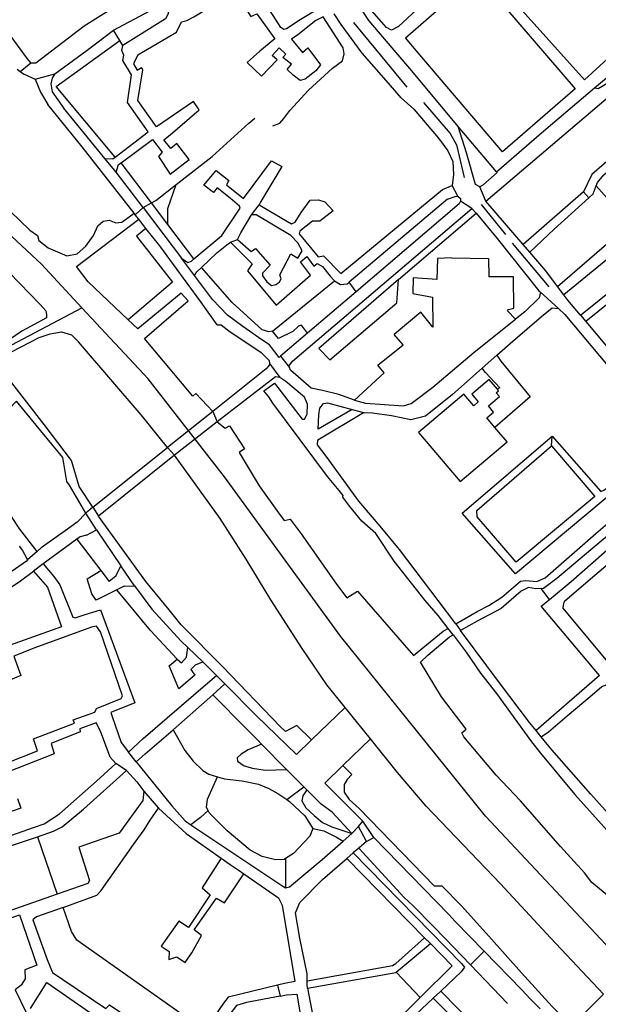
# Model space of a CAD drawing. Extents: x 83004 to 92989, y 459154 to 473266.
# Drawn here: x 91097 to 91559, y 463071 to 463857 of the extents above; entities that cross this region are included whole.
import ezdxf

# ---------------------------------------------------------------- set-up
doc = ezdxf.new("R2010")
doc.units = 0
doc.layers.get('0').update_dxf_attribs({"linetype": 'CONTINUOUS'})

msp = doc.modelspace()

# ---------------------------------------------------------------- linework, layer by layer
at = {"color": 11, "linetype": 'Continuous'}
for p, q in [((91406.196, 463802.818), (91363.584, 463854.402)), ((91176.667, 463840.042), (91171.66, 463848.353)), ((91555.971, 463802.338), (91606.975, 463845.689)), ((91179.044, 463836.097), (91176.667, 463840.042)), ((91326.839, 463834.324), (91337.029, 463820.733)), ((91097.144, 463815.473), (91105.576, 463822.359)), ((91094.773, 463817.323), (91097.144, 463815.473)), ((91109.138, 463809.328), (91124.725, 463813.616)), ((91164.8, 463745.957), (91131.827, 463786.434)), ((91173.684, 463735.052), (91164.8, 463745.957)), ((91202.113, 463710.49), (91177.812, 463742.606)), ((91478.157, 463734.788), (91477.653, 463735.367)), ((91434.568, 463721.288), (91442.053, 463724.366)), ((91446.656, 463715.889), (91442.053, 463724.366)), ((91469.139, 463711.802), (91464.308, 463723.318)), ((91547.008, 463719.463), (91498.862, 463677.414)), ((91547.008, 463719.463), (91551.199, 463714.584)), ((91195.39, 463706.868), (91202.113, 463710.49)), ((91215.044, 463693.404), (91202.113, 463710.49)), ((91438.465, 463713.5), (91359.969, 463647.279)), ((91457.974, 463706.133), (91448.825, 463711.912)), ((91498.862, 463677.414), (91469.139, 463711.802)), ((91195.39, 463706.868), (91189.081, 463701.001)), ((91195.39, 463706.868), (91226.121, 463666.325)), ((91281.941, 463700.874), (91287.917, 463708.902)), ((91461.3, 463702.324), (91457.974, 463706.133)), ((91465.275, 463709.249), (91484.784, 463685.162)), ((91189.081, 463701.001), (91188.097, 463702.246)), ((91191.871, 463697.471), (91189.081, 463701.001)), ((91197.642, 463690.169), (91191.871, 463697.471)), ((91399.232, 463649.284), (91461.3, 463702.324)), ((91235.919, 463665.817), (91215.044, 463693.404)), ((91265.067, 463679.248), (91270.625, 463681.411)), ((91490.205, 463678.293), (91519.504, 463643.416)), ((91504.131, 463671.317), (91498.862, 463677.414)), ((91236.413, 463652.598), (91226.121, 463666.325)), ((91250.708, 463633.532), (91236.413, 463652.598)), ((91298.568, 463608.201), (91348.108, 463648.408)), ((91365.438, 463639.622), (91326.697, 463606.616)), ((91365.438, 463639.622), (91359.969, 463647.279)), ((91531.377, 463637.257), (91526.376, 463643.927)), ((91512.73, 463639.184), (91527.014, 463626.176)), ((91544.718, 463620.91), (91549.041, 463615.764)), ((91326.697, 463606.616), (91305.115, 463588.228)), ((91305.115, 463588.228), (91312.202, 463579.288)), ((91466.145, 463578.503), (91477.877, 463588.884)), ((91296.302, 463582.34), (91304.648, 463571.298)), ((91468.762, 463575.248), (91466.145, 463578.503)), ((91387.919, 463574.798), (91364.063, 463553.193)), ((91362.311, 463545.662), (91371.446, 463543.17)), ((91250.983, 463544.159), (91214.777, 463515.217)), ((91250.983, 463544.159), (91254.596, 463535.714)), ((91371.446, 463543.17), (91372.241, 463542.953)), ((91254.596, 463535.714), (91220.426, 463509.309)), ((91521.469, 463516.7), (91522.072, 463524.399)), ((91155.187, 463467.629), (91214.777, 463515.217)), ((91214.777, 463515.217), (91220.426, 463509.309)), ((91220.426, 463509.309), (91159.629, 463460.648)), ((91155.187, 463467.629), (91149.629, 463462.995)), ((91155.187, 463467.629), (91159.629, 463460.648)), ((91142.746, 463455.863), (91149.629, 463462.995)), ((91158.113, 463449.716), (91149.629, 463462.995)), ((91150.1, 463445.394), (91158.113, 463449.716)), ((91158.113, 463449.716), (91177.566, 463420.989)), ((91142.391, 463442.15), (91115.632, 463422.561)), ((91142.391, 463442.15), (91161.488, 463417.151)), ((91110.703, 463432.322), (91103.039, 463425.551)), ((91115.632, 463422.561), (91107.863, 463416.745)), ((91173.631, 463412.65), (91177.566, 463420.989)), ((91188.374, 463404.927), (91177.566, 463420.989)), ((91161.488, 463417.151), (91168.228, 463408.327)), ((91173.631, 463412.65), (91168.228, 463408.327)), ((91180.149, 463404.674), (91174.478, 463401.837)), ((91180.149, 463404.674), (91188.374, 463404.927)), ((91519.958, 463394.149), (91513.384, 463402.918)), ((91225.851, 463373.8), (91216.1, 463385.771)), ((91444.991, 463374.526), (91448.941, 463369.229)), ((91442.852, 463365.76), (91438.86, 463370.972)), ((91229.913, 463348.1), (91231.152, 463355.64)), ((91243.028, 463344.385), (91231.152, 463355.64)), ((91237.126, 463341.879), (91243.028, 463344.385)), ((91243.028, 463344.385), (91253.832, 463333.499)), ((91245.197, 463326.06), (91253.832, 463333.499)), ((91253.832, 463333.499), (91260.591, 463326.688)), ((91559.881, 463333.275), (91509.159, 463289.428)), ((91251.039, 463317.834), (91260.591, 463326.688)), ((91219.264, 463289.908), (91251.039, 463317.834)), ((91277.919, 463290.947), (91251.039, 463317.834)), ((91329.835, 463281.957), (91356.6, 463307.778)), ((91376.862, 463282.758), (91356.6, 463307.778)), ((91277.919, 463290.947), (91286.874, 463281.68)), ((91513.221, 463284.41), (91509.159, 463289.428)), ((91289.917, 463278.588), (91286.874, 463281.68)), ((91309.84, 463258.34), (91289.917, 463278.588)), ((91354.866, 463261.695), (91376.862, 463282.758)), ((91189.918, 463264.521), (91183.595, 463272.323)), ((91182.198, 463257.619), (91173.59, 463263.143)), ((91323.623, 463244.563), (91309.84, 463258.34)), ((91195.782, 463241.214), (91207.704, 463227.454)), ((91309.999, 463234.341), (91323.623, 463244.563)), ((91325.979, 463242.24), (91323.623, 463244.563)), ((91367.311, 463212.797), (91370.707, 463217.123)), ((91379.662, 463204.149), (91370.707, 463217.123)), ((91367.311, 463212.797), (91362.061, 463207.238)), ((91373.709, 463200.986), (91367.311, 463212.797)), ((91110.924, 463204.738), (91126.64, 463158.858)), ((91355.05, 463201.135), (91362.061, 463207.238)), ((91373.709, 463200.986), (91367.519, 463195.608)), ((91373.709, 463200.986), (91379.662, 463204.149)), ((91439.405, 463142.68), (91379.662, 463204.149)), ((91363.215, 463191.869), (91358.025, 463187.361)), ((91367.519, 463195.608), (91363.215, 463191.869)), ((91403.747, 463156.272), (91367.519, 463195.608)), ((91257.672, 463187.677), (91264.901, 463182.68)), ((91309.165, 463187.309), (91309.165, 463163.922)), ((91358.025, 463187.361), (91420.192, 463124.076)), ((91264.901, 463182.68), (91271.167, 463178.348)), ((91271.167, 463178.348), (91275.785, 463175.155)), ((91410.849, 463149.785), (91403.747, 463156.272)), ((91426.869, 463133.468), (91410.849, 463149.785)), ((91444.654, 463137.12), (91439.405, 463142.68)), ((91444.654, 463137.12), (91467.786, 463113.308)), ((91426.869, 463133.468), (91436.626, 463123.529)), ((91420.192, 463124.076), (91424.747, 463119.44)), ((91456.874, 463102.394), (91436.626, 463123.529)), ((91397.473, 463096.778), (91424.747, 463119.44)), ((91467.786, 463113.308), (91456.874, 463102.394)), ((91467.786, 463113.308), (91497.765, 463082.447)), ((91486.34, 463071.636), (91456.874, 463102.394)), ((91397.473, 463096.778), (91416.74, 463076.3)), ((91302.777, 463086.177), (91304.69, 463077.571)), ((91504.558, 463075.343), (91497.765, 463082.447)), ((91433.06, 463081.498), (91427.104, 463075.894)), ((91427.104, 463075.894), (91474.032, 463029.687)), ((91433.06, 463081.498), (91479.126, 463034.694)), ((91504.558, 463075.343), (91512.354, 463067.353))]:
    msp.add_line(p, q, dxfattribs=at)
for points in [[(91146.519, 463626.841), (91114.124, 463661.672), (91007.09, 463761.061), (90945.689, 463846.043), (90892.171, 463916.955), (90838.079, 463989.543), (90804.511, 464067.76), (90746.09, 464192.476), (90726.71, 464237.791)], [(91574.476, 463945.207), (91587.136, 463930.999), (91601.963, 463914.016), (91614.006, 463899.498), (91626.974, 463880.347), (91626.048, 463877.258), (91566.144, 463825.365), (91547.772, 463808.685), (91490.956, 463872.008), (91484.78, 463866.139), (91540.361, 463801.581), (91482.31, 463751.232), (91413.451, 463832.161), (91404.962, 463842.356), (91460.072, 463890.321)], [(91105.576, 463822.359), (91109.673, 463822.202), (91148.275, 463851.858), (91199.539, 463884.295), (91231.656, 463903.449), (91247.14, 463915.84)], [(91417.141, 463904.811), (91415.769, 463903.825), (91431.826, 463881.585), (91399.404, 463851.314), (91393.846, 463848.225), (91389.832, 463850.387), (91375.936, 463866.14), (91369.143, 463875.716), (91366.673, 463876.025), (91364.201, 463873.861)], [(91469.139, 463711.802), (91565.249, 463793.451), (91575.076, 463798.743), (91587.927, 463806.305), (91598.132, 463813.866), (91607.203, 463824.83), (91614.007, 463834.66), (91689.978, 463898.175), (91696.782, 463900.444), (91704.719, 463898.175), (91713.034, 463892.126), (91719.838, 463884.187), (91719.838, 463880.028), (91718.867, 463877.679)], [(91336.182, 463865.879), (91320.751, 463856.618), (91309.856, 463849.46), (91307.694, 463848.842), (91305.224, 463850.387), (91292.564, 463870.464), (91284.536, 463867.067), (91269.405, 463889.912), (91235.997, 463871.186)], [(91191.204, 463828.54), (91221.883, 463846.759), (91226.006, 463855.007), (91230.329, 463855.934), (91235.887, 463859.023), (91257.502, 463871.996), (91262.921, 463875.407), (91266.317, 463876.024), (91270.023, 463874.789), (91273.419, 463871.391), (91281.448, 463859.344), (91286.08, 463861.507), (91300.592, 463841.429), (91288.55, 463831.544), (91278.36, 463822.587), (91289.984, 463811.661)], [(91171.66, 463848.353), (91205.317, 463866.127), (91209.698, 463868.952)], [(91209.698, 463868.952), (91213.052, 463867.993), (91214.596, 463865.522), (91215.523, 463861.816), (91213.346, 463857.478), (91179.044, 463836.097)], [(91447.02, 463771.472), (91409.901, 463815.79), (91375.626, 463855.946), (91364.201, 463873.861)], [(91113.129, 463629.552), (91079.844, 463663.464), (91059.311, 463682.306), (91034.917, 463701.457), (91017.625, 463714.74), (91002.804, 463729.566), (90981.807, 463751.806), (90967.603, 463769.722), (90942.047, 463803.458), (90931.099, 463816.579), (90900.676, 463855.282), (90899.655, 463862.2)], [(90958.083, 463861.231), (91037.359, 463760.242), (91073.577, 463718.714), (91104.981, 463688.648), (91111.054, 463684.372), (91112.179, 463680.547), (91119.378, 463674.696), (91134.45, 463668.395), (91142.548, 463669.745), (91149.522, 463676.046), (91155.596, 463684.372), (91159.195, 463692.248), (91163.402, 463695.849), (91168.126, 463696.749), (91173.525, 463694.499), (91178.474, 463695.174), (91188.097, 463702.246)], [(91105.576, 463822.359), (91103.11, 463825.354), (91073.837, 463865.021)], [(91401.41, 463794.477), (91389.367, 463808.069), (91370.377, 463830), (91353.394, 463852.858), (91348.016, 463861.507)], [(91299.05, 463771.928), (91304.607, 463774.091), (91307.694, 463777.798), (91312.635, 463784.284), (91327.457, 463800.347), (91346.601, 463817.953), (91354.629, 463823.822), (91355.865, 463829.382), (91355.247, 463834.324), (91339.072, 463858.904)], [(91339.072, 463858.904), (91333.323, 463855.947), (91318.985, 463844.722), (91313.87, 463841.12), (91322.516, 463830.618), (91326.839, 463834.324)], [(91124.725, 463813.616), (91150.663, 463832.458), (91171.66, 463848.353)], [(91690.31, 463850.098), (91656.842, 463821.321), (91654.176, 463811.918), (91651.37, 463805.322), (91648.003, 463801.533), (91643.093, 463800.27), (91633.455, 463798.502), (91621.25, 463790.362), (91577.395, 463753.649), (91553.685, 463733.3), (91547.008, 463719.463)], [(91555.971, 463802.338), (91558.824, 463801.768), (91575.454, 463811.598), (91584.525, 463818.403), (91596.242, 463830.123), (91606.975, 463845.689)], [(91173.005, 463747.132), (91125.965, 463803.525), (91176.667, 463840.042)], [(91173.005, 463747.132), (91199.451, 463767.283), (91182.776, 463790.758), (91186.173, 463812.689), (91179.071, 463824.118), (91180.043, 463828.468), (91178.227, 463832.101), (91179.044, 463836.097)], [(91191.204, 463828.54), (91187.725, 463821.467), (91190.686, 463816.446), (91194.067, 463818.44)], [(91289.984, 463811.661), (91302.398, 463824.557), (91298.442, 463828.145), (91303.933, 463834.199), (91309.376, 463829.262), (91307.016, 463826.66)], [(91337.029, 463820.733), (91333.323, 463815.791), (91324.677, 463809.304), (91320.663, 463808.069), (91315.105, 463812.393), (91310.473, 463817.027), (91313.87, 463821.351), (91307.016, 463826.66)], [(91155.187, 463467.629), (91144.38, 463484.309), (91138.204, 463505.005), (91116.281, 463533.731), (91078.301, 463582.227), (91070.89, 463580.064), (91058.847, 463594.273), (91062.861, 463598.907), (91063.479, 463602.304), (91062.244, 463603.231), (91058.23, 463604.158), (91052.672, 463606.32), (91022.102, 463643.695), (91021.639, 463650.8), (91018.552, 463655.742), (90971.617, 463712.577), (90964.515, 463713.195), (90921.285, 463763.853), (90915.11, 463770.648), (90894.809, 463795.976), (90884.928, 463807.404), (90884.928, 463812.038), (90885.691, 463813.337)], [(91097.144, 463815.473), (91099.688, 463813.488), (91109.138, 463809.328)], [(91124.725, 463813.616), (91122.744, 463810.085), (91121.61, 463805.549), (91122.744, 463799.122), (91131.827, 463786.434)], [(91177.812, 463742.606), (91202.847, 463761.105), (91210.567, 463750.912), (91207.545, 463747.615), (91216.986, 463733.326), (91232.182, 463745.043), (91222.205, 463757.824), (91217.423, 463754.052), (91211.969, 463760.967), (91216.895, 463764.852), (91240.21, 463784.889), (91235.578, 463791.376), (91205.935, 463771.298), (91191.118, 463792.296), (91195.128, 463816.704), (91194.067, 463818.44)], [(91109.138, 463809.328), (91113.295, 463798.743), (91119.167, 463788.905)], [(91477.653, 463735.367), (91513.651, 463766.367), (91555.971, 463802.338)], [(91188.097, 463702.246), (91146.717, 463755.308), (91119.167, 463788.905)], [(91401.41, 463794.477), (91411.432, 463785.432), (91431.26, 463762.165), (91438.819, 463751.958), (91442.599, 463743.64), (91443.355, 463733.054), (91442.053, 463724.366)], [(91419.158, 463790.737), (91440.679, 463766), (91445.627, 463756.847), (91451.811, 463730.874)], [(91557.295, 463724.262), (91558.231, 463726.76), (91563.282, 463732.795), (91579.275, 463746.689), (91601.442, 463764.512), (91630.243, 463788.312), (91641.045, 463791.821), (91645.126, 463792.557)], [(91221.822, 463725.2), (91250.554, 463747.513), (91279.889, 463774.078), (91284.535, 463778.106)], [(91477.653, 463735.367), (91467.335, 463747.217), (91447.02, 463771.472)], [(91464.308, 463723.318), (91460.741, 463725.115), (91453.56, 463750.445), (91447.02, 463771.472)], [(91676.91, 463754.616), (91672.828, 463753.393), (91657.357, 463740.212), (91531.377, 463637.257)], [(91164.8, 463745.957), (91171.042, 463745.66), (91173.005, 463747.132)], [(91173.684, 463735.052), (91175.674, 463741.027), (91177.812, 463742.606)], [(91235.919, 463665.817), (91258.274, 463684.5), (91272.787, 463706.431), (91272.204, 463707.782), (91264.952, 463714.255), (91254.568, 463722.493), (91251.48, 463718.786), (91243.761, 463724.655), (91253.642, 463736.393), (91263.832, 463728.362), (91261.979, 463724.964), (91275.566, 463714.153), (91297.798, 463744.115), (91306.191, 463739.554), (91289.369, 463711.657), (91287.917, 463708.902)], [(91195.39, 463706.868), (91177.372, 463730.524), (91173.684, 463735.052)], [(91478.157, 463734.788), (91466.789, 463724.737), (91464.308, 463723.318)], [(91202.113, 463710.49), (91205.472, 463712.3), (91221.822, 463725.2)], [(91215.044, 463693.404), (91215.044, 463706.122), (91221.822, 463725.2)], [(91287.917, 463708.902), (91313.855, 463693.766), (91316.875, 463695.052), (91321.495, 463702.831), (91328.676, 463712.609), (91335.33, 463712.931), (91340.579, 463711.385), (91347.176, 463704.304), (91336.565, 463695.942), (91330.698, 463695.942), (91320.508, 463687.911), (91319.891, 463685.748), (91335.021, 463667.524), (91339.344, 463668.142), (91353.239, 463654.242), (91434.568, 463721.288)], [(91551.199, 463714.584), (91554.864, 463717.779), (91557.295, 463724.262)], [(91557.295, 463724.262), (91567.84, 463712.175), (91581.729, 463724.174), (91597.616, 463705.005)], [(91448.825, 463711.912), (91447.741, 463709.743), (91365.438, 463639.622)], [(91438.465, 463713.5), (91444.488, 463715.527), (91446.656, 463715.889)], [(91446.656, 463715.889), (91448.825, 463714.081), (91448.825, 463711.912)], [(91551.199, 463714.584), (91523.647, 463689.44), (91504.131, 463671.317)], [(91312.202, 463579.288), (91311.855, 463580.328), (91314.746, 463584.305), (91457.974, 463706.133)], [(91526.376, 463643.927), (91589.266, 463697.982), (91597.616, 463705.005)], [(91183.484, 463617.243), (91151.435, 463647.433), (91142.171, 463659.788), (91191.871, 463697.471)], [(91270.625, 463681.411), (91273.501, 463686.736), (91281.941, 463700.874)], [(91270.625, 463681.411), (91281.741, 463671.835), (91285.138, 463673.997), (91296.872, 463660.715), (91290.696, 463654.537), (91290.696, 463652.375), (91294.093, 463647.433), (91297.798, 463644.653), (91301.503, 463645.271), (91304.282, 463647.433), (91305.518, 463649.904), (91304.591, 463652.993), (91313.234, 463669.798), (91318.907, 463666.436), (91322.385, 463672.305), (91319.021, 463678.595), (91313.237, 463684.5), (91285.755, 463700.871), (91281.941, 463700.874)], [(91461.3, 463702.324), (91478.127, 463682.027), (91511.475, 463640.327), (91512.73, 463639.184)], [(91197.642, 463690.169), (91189.959, 463684.023), (91218.691, 463647.378), (91183.484, 463617.243)], [(91254.595, 463613.224), (91241.444, 463631.679), (91208.713, 463676.159), (91197.642, 463690.169)], [(91241.883, 463658.931), (91254.272, 463670.605), (91262.141, 463677.048), (91265.067, 463679.248)], [(91265.067, 463679.248), (91282.359, 463661.951), (91278.653, 463656.391), (91301.604, 463628.886), (91328.899, 463652.812), (91321.007, 463663.35), (91326.155, 463667.862), (91331.764, 463660.097), (91334.234, 463662.26), (91338.557, 463659.788), (91344.733, 463652.066), (91348.108, 463648.408)], [(91526.376, 463643.927), (91517.033, 463656.39), (91504.131, 463671.317)], [(91226.121, 463666.325), (91231.101, 463662.877), (91233.88, 463664.113), (91235.919, 463665.817)], [(91441.682, 463666.586), (91430.419, 463666.273), (91429.801, 463649.284), (91410.966, 463650.829), (91410.657, 463638.164), (91426.405, 463635.384), (91426.712, 463611.471), (91417.179, 463623.191), (91395.976, 463605.451)], [(91441.682, 463666.586), (91471.069, 463666.08), (91471.38, 463651.447)], [(91236.413, 463652.598), (91238.203, 463655.464), (91241.883, 463658.931)], [(91298.568, 463608.201), (91295.789, 463607.584), (91290.54, 463609.129), (91266.455, 463631.06), (91241.883, 463658.931)], [(91544.718, 463620.91), (91588.144, 463655.881), (91598.624, 463644.674), (91592.48, 463638.529), (91585.975, 463645.759), (91549.041, 463615.764)], [(91348.108, 463648.408), (91353.07, 463645.271), (91358.32, 463645.888), (91359.969, 463647.279)], [(91492.714, 463617.698), (91486.464, 463624.265), (91487.081, 463625.501), (91491.404, 463626.427), (91491.096, 463651.447), (91471.38, 463651.447)], [(91250.983, 463544.159), (91237.43, 463558.472), (91234.96, 463556.31), (91196.362, 463602.334), (91231.254, 463632.297), (91225.696, 463638.475), (91191.113, 463610.057), (91183.484, 463617.243)], [(91305.115, 463588.228), (91303.904, 463587.197), (91296.315, 463597.318), (91290.171, 463601.295), (91274.992, 463611.778), (91262.705, 463620.816), (91250.708, 463633.532)], [(91512.73, 463639.184), (91511.784, 463634.767), (91500.204, 463623.647), (91492.714, 463617.698)], [(91544.718, 463620.91), (91534.634, 463632.913), (91531.377, 463637.257)], [(90381.213, 462939.84), (90387.515, 462951.164), (90399.705, 462971.371), (90410.371, 462995.028), (90469.797, 463049.243), (90524.651, 463103.357), (90630.309, 463203.122), (90717.186, 463286.589), (90827.077, 463389.313), (90897.844, 463454.073), (91018.667, 463548.422), (91050.249, 463575.238), (91076.144, 463589.755), (91146.519, 463626.841)], [(91113.129, 463629.552), (91117.577, 463624.374), (91118.152, 463621.582), (91118.152, 463618.79), (91098.587, 463608.181), (91072.116, 463590.314), (91072.691, 463586.964), (91075.569, 463584.172), (91112.398, 463603.156), (91121.03, 463605.948), (91130.237, 463607.623), (91138.038, 463605.156)], [(91589.345, 463098.755), (91564.878, 463118.621), (91468.777, 463221.082), (91353.11, 463364.862), (91260.29, 463491.93), (91199.291, 463570.101), (91146.519, 463626.841)], [(91477.877, 463588.884), (91490.632, 463600.171), (91513.482, 463619.94), (91521.974, 463626.736), (91527.014, 463626.176)], [(91527.014, 463626.176), (91532.164, 463621.485), (91613.903, 463524.211)], [(91364.063, 463553.193), (91372.832, 463550.798), (91403.246, 463548.586), (91409.422, 463550.44), (91426.714, 463563.413), (91459.753, 463591.522), (91492.714, 463617.698)], [(91254.595, 463613.224), (91257.735, 463613.224), (91263.879, 463608.525), (91289.539, 463591.173), (91296.044, 463584.666), (91296.302, 463582.34)], [(91326.697, 463606.616), (91321.727, 463612.835), (91319.566, 463612.218), (91314.934, 463607.893), (91303.509, 463602.333), (91298.568, 463608.201)], [(91549.041, 463615.764), (91565.512, 463596.156), (91633.753, 463517.08), (91642.102, 463506.898), (91646.832, 463504.53)], [(91214.777, 463515.217), (91193.785, 463541.453), (91143.762, 463599.524), (91138.038, 463605.156)], [(91387.919, 463574.798), (91382.88, 463581.072), (91403.064, 463597.282), (91395.976, 463605.451)], [(91477.877, 463588.884), (91481.059, 463584.109), (91504.368, 463555.78), (91476.338, 463531.398)], [(91296.302, 463582.34), (91296.405, 463581.413), (91293.514, 463578.159), (91250.983, 463544.159)], [(91364.063, 463553.193), (91351.609, 463557.554), (91338.598, 463560.808), (91329.563, 463562.615), (91312.939, 463577.075), (91312.202, 463579.288)], [(91466.145, 463578.503), (91442.461, 463557.544), (91420.847, 463540.246), (91409.113, 463537.466), (91393.674, 463540.555), (91378.543, 463542.717), (91372.241, 463542.953)], [(91304.648, 463571.298), (91301.103, 463571.652), (91254.596, 463535.714)], [(91295.789, 463555.691), (91291.707, 463560.446), (91300.38, 463566.591), (91322.426, 463538.033), (91324.233, 463538.033), (91326.401, 463542.01), (91326.763, 463549.963), (91324.233, 463555.385), (91309.415, 463568.037), (91304.648, 463571.298)], [(91478.376, 463561.741), (91471.654, 463569.676), (91457.816, 463557.954), (91463.022, 463551.808), (91459.35, 463548.698), (91451.513, 463557.95), (91415.415, 463527.372), (91448.636, 463488.154), (91486.092, 463519.883), (91476.338, 463531.398)], [(91468.762, 463575.248), (91480.286, 463562.975), (91478.376, 463561.741)], [(91476.338, 463531.398), (91469.928, 463538.965), (91475.28, 463543.499), (91471.079, 463548.458), (91479.997, 463556.012), (91477.409, 463559.067), (91479.291, 463560.661), (91478.376, 463561.741)], [(91438.86, 463370.972), (91431.075, 463381.142), (91420.576, 463393.189), (91395.901, 463424.493), (91381.106, 463446.611), (91369.911, 463456.522), (91360.491, 463468.159), (91354.767, 463475.688), (91355.17, 463477.04), (91351.975, 463481.119), (91342.724, 463492.059), (91298.877, 463550.748), (91295.789, 463555.691)], [(91149.629, 463462.995), (91136.66, 463485.236), (91134.436, 463488.135), (91131.102, 463507.476), (91109.796, 463533.113), (91094.314, 463552.222), (91088.376, 463546.28)], [(91334.696, 463517.387), (91334.866, 463521.415), (91371.446, 463543.17)], [(91254.596, 463535.714), (91260.898, 463530.672), (91264.294, 463532.525), (91276.441, 463514.216), (91272.014, 463511.212), (91288.071, 463484.648), (91303.394, 463463.307), (91308.026, 463457.129), (91312.658, 463458.056), (91321.612, 463446.318), (91349.712, 463406.162), (91358.049, 463395.351), (91366.694, 463400.602), (91411.313, 463349.327), (91435.089, 463368.787), (91438.86, 463370.972)], [(91618.058, 463519.266), (91492.825, 463414.582), (91450.182, 463462.886), (91522.072, 463524.399)], [(91522.072, 463524.399), (91560.942, 463480.246), (91563.961, 463481.567), (91613.903, 463524.211)], [(91444.991, 463374.526), (91431.075, 463393.189), (91400.158, 463433.988), (91384.74, 463452.645), (91367.736, 463472.599), (91341.53, 463508.323), (91334.696, 463517.387)], [(91356.6, 463307.778), (91342.146, 463325.851), (91322.384, 463354.887), (91297.372, 463393.807), (91277.765, 463426.24), (91256.768, 463458.673), (91220.426, 463509.309)], [(91444.991, 463374.526), (91462.262, 463384.54), (91471.332, 463389.198), (91481.831, 463395.994), (91496.652, 463408.658), (91500.975, 463409.276), (91509.93, 463408.349), (91516.415, 463411.438), (91556.865, 463446.652), (91601.639, 463484.954), (91619.561, 463499.792)], [(91513.384, 463402.918), (91515.179, 463403.098), (91525.678, 463411.129), (91552.851, 463433.987), (91600.404, 463473.525), (91622.649, 463493.307), (91619.561, 463499.792)], [(91519.958, 463394.149), (91537.257, 463408.348), (91633.911, 463493.242)], [(91110.703, 463432.322), (91096.975, 463450.024), (91089.565, 463461.143)], [(91216.1, 463385.771), (91197.637, 463408.325), (91159.629, 463460.648)], [(91581.078, 463326.792), (91530.772, 463387.035), (91531.081, 463389.506), (91532.007, 463392.595), (91550.843, 463408.966), (91601.948, 463452.212), (91610.452, 463460.873), (91615.284, 463463.5)], [(91142.746, 463455.863), (91133.102, 463448.789), (91113.957, 463435.198), (91110.703, 463432.322)], [(91150.1, 463445.394), (91145.144, 463444.156), (91142.391, 463442.15)], [(91096.356, 463436.528), (91099.137, 463433.035), (91103.039, 463425.551)], [(91103.039, 463425.551), (91102.07, 463424.695), (91078.293, 463408.015), (91060.384, 463395.969), (91052.356, 463391.644), (91015.618, 463378.434)], [(91115.632, 463422.561), (91124.147, 463412.34), (91128.779, 463405.854), (91139.277, 463379.907), (91141.097, 463379.446), (91149.13, 463382.192), (91161.266, 463385.89), (91188.682, 463311.643), (91169.538, 463303.921), (91170.502, 463300.739), (91177.741, 463279.858), (91183.595, 463272.323)], [(91019.417, 463368.347), (91048.033, 463378.671), (91060.384, 463384.231), (91097.438, 463408.942), (91107.863, 463416.745)], [(91107.863, 463416.745), (91119.053, 463404), (91130.169, 463372.184), (91081.69, 463354.887), (91084.778, 463347.164), (91038.088, 463330.069)], [(91174.478, 463401.837), (91157.804, 463393.498), (91154.408, 463398.44), (91150.702, 463410.487), (91161.488, 463417.151)], [(91188.374, 463404.927), (91202.269, 463386.394), (91225.427, 463361.065), (91231.152, 463355.64)], [(91222.648, 463346.547), (91201.342, 463369.405), (91174.478, 463401.837)], [(91513.384, 463402.918), (91509.004, 463402.48), (91503.137, 463403.716), (91497.27, 463400.627), (91481.213, 463386.727), (91462.262, 463376.818), (91448.941, 463369.229)], [(91559.881, 463333.275), (91513.171, 463388.578), (91519.958, 463394.149)], [(91086.785, 463263.765), (91110.87, 463273.341), (91107.782, 463282.916), (91140.667, 463295.271), (91139.432, 463298.051), (91156.878, 463304.229), (91158.113, 463307.009), (91177.875, 463315.041), (91178.801, 463317.203), (91161.201, 463368.169), (91158.113, 463372.803), (91154.099, 463371.876), (91108.814, 463355.543), (91092.189, 463348.709), (91097.747, 463333.264), (91082.616, 463327.087)], [(91329.835, 463281.957), (91318.061, 463293.418), (91309.106, 463288.785), (91304.783, 463292.8), (91258.775, 463340.678), (91226.663, 463372.803), (91225.851, 463373.8)], [(91699.182, 463052.313), (91694.581, 463054.978), (91675.623, 463069.474), (91658.948, 463083.065), (91622.512, 463112.1), (91606.147, 463126), (91568.784, 463155.653), (91553.654, 463168.318), (91547.948, 463176.041), (91528.803, 463197.045), (91496.69, 463233.494), (91477.237, 463253.88), (91451.608, 463284.46), (91449.91, 463287.549), (91453.307, 463290.638), (91433.545, 463316.276), (91416.871, 463344.076), (91422.738, 463349.636), (91440.029, 463364.153), (91442.852, 463365.76)], [(91442.852, 463365.76), (91453.307, 463352.107), (91464.708, 463335.232), (91477.661, 463319.079), (91505.452, 463280.468), (91512.708, 463271.51), (91540.19, 463238.459), (91565.943, 463209.636), (91575.007, 463199.751), (91579.878, 463195.194), (91596.878, 463178.345), (91600.988, 463174.197), (91601.61, 463173.227), (91612.454, 463163.712), (91622.477, 463155.863), (91624.85, 463152.98), (91633.918, 463146.809), (91641.779, 463141.159), (91661.233, 463129.421), (91677.907, 463123.552)], [(91509.159, 463289.428), (91503.908, 463295.913), (91480.749, 463326.493), (91448.941, 463369.229)], [(91237.126, 463341.879), (91233.456, 463338.207), (91236.544, 463333.574), (91223.884, 463322.763), (91216.069, 463341.003), (91222.648, 463346.547)], [(91222.648, 463346.547), (91226.045, 463343.458), (91229.913, 463348.1)], [(91183.595, 463272.323), (91195.473, 463283.224), (91245.197, 463326.06)], [(91260.591, 463326.688), (91285.947, 463301.14), (91317.804, 463270.322), (91329.835, 463281.957)], [(91513.221, 463284.41), (91519.203, 463288.446), (91534.08, 463301.197), (91553.912, 463317.886), (91561.65, 463324.639), (91565.95, 463326.073)], [(91173.59, 463263.143), (91169.013, 463268.227), (91161.389, 463288.998), (91157.959, 463295.58), (91144.681, 463290.947), (91144.99, 463288.476), (91121.832, 463279.209), (91124.302, 463270.869), (91086.939, 463256.351)], [(91189.918, 463264.521), (91197.017, 463270.868), (91219.264, 463289.908)], [(91219.264, 463289.908), (91228.545, 463273.571), (91235.263, 463264.984), (91243.101, 463257.517), (91247.953, 463254.531), (91254.63, 463252.507)], [(91289.917, 463278.588), (91279.306, 463273.945), (91273.707, 463270.584), (91270.348, 463267.598), (91270.721, 463264.984), (91275.947, 463261.251), (91282.665, 463259.384), (91292.743, 463257.891), (91309.84, 463258.34)], [(91537.425, 463053.547), (91562.917, 463079.049), (91520.614, 463124.147), (91480.782, 463167.082), (91421.347, 463229.169), (91398.497, 463256.043), (91376.862, 463282.758)], [(91679.322, 463133.664), (91659.689, 463140.541), (91638.383, 463153.514), (91613.371, 463174.21), (91580.64, 463207.879), (91552.85, 463238.768), (91521.663, 463273.981), (91513.221, 463284.41)], [(91108.667, 463212.268), (91116.425, 463214.96), (91128.468, 463222.991), (91158.111, 463248.937), (91173.59, 463263.143)], [(91189.918, 463264.521), (91218.323, 463229.477), (91228.822, 463217.431), (91233.447, 463214.341)], [(91110.924, 463204.738), (91123.836, 463209.091), (91130.629, 463212.488), (91147.612, 463226.697), (91182.198, 463257.619)], [(91182.198, 463257.619), (91190.224, 463248.628), (91195.782, 463241.214)], [(91370.707, 463217.123), (91340.444, 463247.397), (91354.866, 463261.695)], [(91354.866, 463261.695), (91362.061, 463254.498), (91358.356, 463250.483), (91355.886, 463246.467), (91355.886, 463240.289), (91359.9, 463234.42), (91367.928, 463227.316), (91427.832, 463165.538), (91433.847, 463165.538), (91449.595, 463149.476), (91471.518, 463125.382), (91497.456, 463096.038), (91522.003, 463069.165), (91537.425, 463053.547)], [(91247.207, 463225.782), (91246.087, 463228.023), (91246.834, 463234.743), (91254.63, 463252.507)], [(91254.63, 463252.507), (91260.27, 463250.797), (91274.454, 463249.304), (91287.517, 463246.69), (91295.728, 463243.33), (91302.82, 463239.224), (91309.999, 463234.341)], [(91195.782, 463241.214), (91195.206, 463233.745), (91176.216, 463207.502), (91143.99, 463196.335), (91152.397, 463169.861), (91151.162, 463167.39), (91126.64, 463158.858)], [(91325.979, 463242.24), (91322.975, 463237.357), (91322.229, 463233.25), (91325.215, 463227.65), (91331.933, 463221.676), (91338.652, 463216.076), (91346.116, 463212.716), (91362.061, 463207.238)], [(91362.061, 463207.238), (91346.313, 463224.227), (91337.668, 463230.714), (91325.979, 463242.24)], [(91094.968, 463235.347), (91097.748, 463227.625), (91086.941, 463223.918)], [(91309.999, 463234.341), (91312.151, 463232.877), (91324.468, 463221.303), (91330.968, 463211.19)], [(91131.437, 463148.132), (91158.264, 463158.124), (91161.816, 463161.831), (91187.545, 463198.653), (91196.103, 463210.254), (91201.022, 463217.975), (91207.704, 463227.454)], [(91207.704, 463227.454), (91229.748, 463207.237), (91257.672, 463187.677)], [(91247.207, 463225.782), (91241.235, 463220.183), (91233.447, 463214.341)], [(91309.165, 463187.309), (91308.046, 463186.582), (91300.954, 463186.209), (91290.503, 463188.822), (91280.799, 463194.049), (91262.51, 463209.356), (91248.327, 463223.543), (91247.207, 463225.782)], [(91028.439, 463184.917), (91030.12, 463185.615), (91089.715, 463205.693), (91108.667, 463212.268)], [(91233.447, 463214.341), (91306.943, 463165.229), (91309.165, 463163.922)], [(91330.968, 463211.19), (91328.574, 463205.249), (91315.51, 463191.436), (91309.165, 463187.309)], [(91330.968, 463211.19), (91339.771, 463209.356), (91349.849, 463204.503), (91355.05, 463201.135)], [(91027.264, 463176.45), (91038.457, 463180.673), (91110.924, 463204.738)], [(91309.165, 463163.922), (91312.348, 463164.611), (91338.285, 463186.542), (91355.05, 463201.135)], [(91363.215, 463191.869), (91449.692, 463103.513), (91451.931, 463100.526), (91449.318, 463096.793), (91433.06, 463081.498)], [(91257.672, 463187.677), (91242.408, 463163.993), (91248.892, 463158.433), (91231.601, 463132.178), (91223.881, 463137.429), (91209.677, 463117.351), (91216.162, 463113.027), (91215.853, 463106.849), (91222.337, 463109.011), (91228.932, 463104.353), (91234.122, 463112.008), (91242.099, 463126), (91236.241, 463130.322), (91253.833, 463155.653), (91260.317, 463151.946), (91275.785, 463175.155)], [(91326.243, 463089.782), (91326.243, 463095.42), (91320.376, 463123.838), (91316.979, 463143.916), (91320.376, 463152.256), (91338.594, 463170.48), (91358.025, 463187.361)], [(91126.64, 463158.858), (91087.245, 463145.151), (91077.364, 463169.244), (91059.763, 463162.448), (91070.57, 463133.104), (91096.508, 463142.371), (91110.403, 463102.215), (91100.831, 463098.508), (91101.14, 463091.404), (91098.052, 463086.153), (91093.111, 463082.446), (91102.066, 463064.531)], [(91275.785, 463175.155), (91303.547, 463155.962), (91306.481, 463150.093), (91316.502, 463089.077), (91308.376, 463087.537), (91302.777, 463086.177)], [(91131.437, 463148.132), (91110.094, 463140.826), (91107.315, 463138.355), (91118.74, 463106.848), (91123.063, 463096.346), (91131.092, 463090.786), (91165.675, 463067.62), (91168.454, 463070.709), (91211.376, 463041.674), (91208.597, 463036.423), (91226.506, 463023.758), (91230.062, 463028.759)], [(91244.503, 463050.042), (91142.516, 463122.293), (91138.194, 463129.088), (91131.437, 463148.132)], [(91326.243, 463089.782), (91394.451, 463102.02), (91397.064, 463103.513), (91420.192, 463124.076)], [(91424.747, 463119.44), (91442.227, 463101.646), (91416.74, 463076.3)], [(91326.738, 463083.831), (91326.243, 463086.462), (91326.243, 463089.782)], [(91326.738, 463083.831), (91397.064, 463096.42), (91397.473, 463096.778)], [(91105.463, 463067.62), (91118.431, 463088.315), (91158.573, 463060.515)], [(91302.777, 463086.177), (91263.251, 463076.578), (91259.468, 463072.024), (91244.503, 463050.042)], [(91326.738, 463083.831), (91331.183, 463060.207), (91333.654, 463042.291), (91333.335, 463039.895)], [(91304.69, 463077.571), (91277.859, 463072.479), (91270.045, 463070.091), (91263.869, 463062.06), (91251.824, 463044.89)], [(91304.69, 463077.571), (91309.867, 463078.553), (91318.144, 463079.105), (91323.394, 463047.363)], [(91416.74, 463076.3), (91378.029, 463037.805), (91372.057, 463030.711), (91362.352, 463015.031), (91360.734, 463014.059)], [(91427.104, 463075.894), (91380.268, 463031.831), (91376.536, 463025.858), (91367.557, 463009.332)]]:
    msp.add_lwpolyline(points, dxfattribs=at)
for points in [[(91399.232, 463649.284), (91335.622, 463594.302), (91344.577, 463585.344), (91397.997, 463630.751), (91399.232, 463649.284)], [(91362.311, 463545.662), (91335.23, 463530.008), (91335.707, 463541.287), (91336.43, 463546.709), (91339.321, 463550.324), (91342.574, 463551.047), (91362.311, 463545.662)], [(91521.469, 463516.7), (91556.213, 463476.326), (91493.166, 463423.832), (91462.032, 463459.885), (91461.843, 463464.981), (91521.469, 463516.7)]]:
    msp.add_lwpolyline(points, close=True, dxfattribs=at)

doc.saveas('drawing.dxf')
